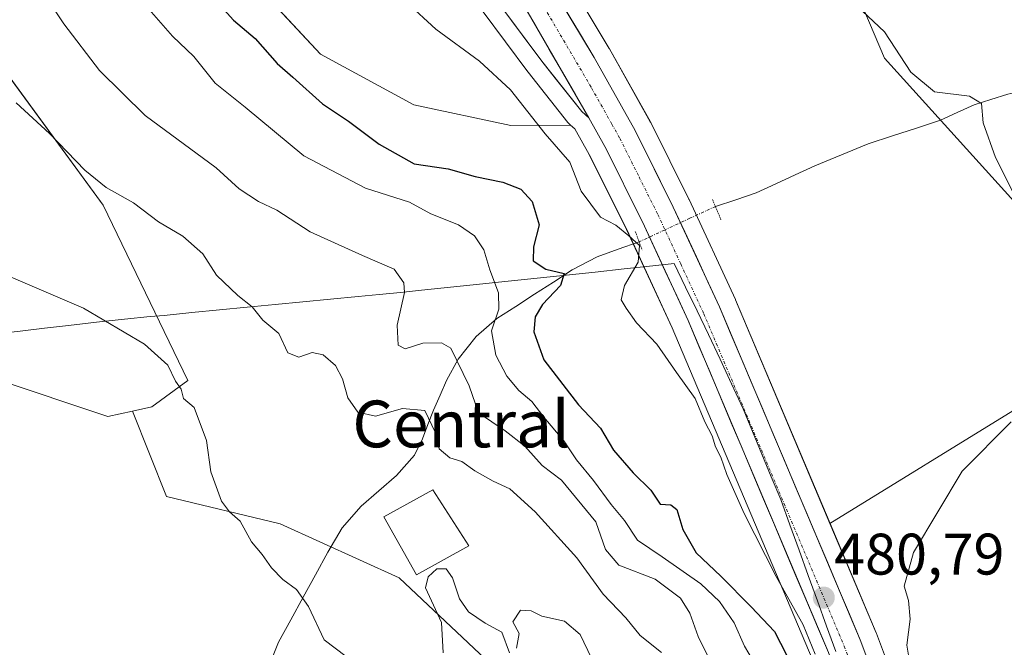
# Model space of a CAD drawing. Units: metres. Extents: x 573336 to 576774, y 4728821 to 4731171.
# Drawn here: x 575538 to 575707, y 4730422 to 4730529 of the extents above; entities that cross this region are included whole.
import ezdxf
from ezdxf.enums import TextEntityAlignment as Align

# ---------------------------------------------------------------- set-up
doc = ezdxf.new("R2010")
doc.units = ezdxf.units.M
doc.header["$MEASUREMENT"] = 0
doc.linetypes.add('TRAZO_Y_PUNTO', pattern=[1, 0.5, -0.25, 0, -0.25])
doc.linetypes.add('TRAZOS2', pattern=[0.375, 0.25, -0.125])
for name, color, linetype, lineweight in [('Arbolado forestal CxS', 92, 'Continuous', 0), ('Carretera de calzada única', 19, 'Continuous', 13), ('Carretera de calzada única Cxs', 19, 'Continuous', 13), ('Carretera de calzada única eje', 19, 'TRAZO_Y_PUNTO', 0), ('Carátula', 7, 'Continuous', 5), ('Corriente natural lineal', 142, 'Continuous', 13), ('Corriente natural lineal oculto', 19, 'TRAZO_Y_PUNTO', 13), ('Cultivos herbáceos CxS', 92, 'Continuous', 0), ('Curva de nivel maestra', 36, 'Continuous', 30), ('Curva de nivel normal', 36, 'Continuous', 0), ('Edificación', 1, 'Continuous', 13), ('Edificación Cxs', 1, 'Continuous', 13), ('Entidad de ámbito territorial', 19, 'Continuous', 0), ('Entidad de ámbito territorial CxS', 92, 'Continuous', 0), ('Matorral CxS', 135, 'Continuous', 0), ('Núcleo urbano CxS', 19, 'Continuous', 0), ('Pastizal CxS', 92, 'Continuous', 0), ('Puente lineal', 2, 'TRAZOS2', 0), ('Punto de cota en terreno', 7, 'Continuous', 0), ('Rótulo de punto de cota en terreno', 19, 'Continuous', 0), ('Texto cartográfico', 19, 'Continuous', 0)]:
    doc.layers.add(name, color=color, linetype=linetype, lineweight=lineweight)
doc.styles.add('Arial', font='txt', dxfattribs={"height": 0.2})

# ---------------------------------------------------------------- blocks, each defined once
blk = doc.blocks.new('*U155')
at = {"layer": 'Arbolado forestal CxS', "color": 92, "linetype": 'Continuous', "lineweight": 0}
for points in [[(575618.9123, 4730418.6795, 454.1769), (575603.1719, 4730433.4945, 456.123), (575582.8019, 4730442.7539, 455.6556), (575563.3579, 4730447.3837, 454.8026), (575557.5097, 4730462.0049, 454.777), (575560.8155, 4730462.7549, 454.7639), (575567.0045, 4730467.2263, 455.4931), (575552.5161, 4730497.2303, 458.6441), (575532.6725, 4730524.2857, 460.9294)], [(575571.0255, 4730543.1521, 477.6769), (575589.6881, 4730523.0747, 477.3801), (575605.6729, 4730514.3887, 477.807), (575622.2739, 4730510.8595, 478.7703), (575632.5289, 4730510.9093, 481.4061), (575633.2553, 4730510.2791, 481.3732), (575635.7183, 4730505.8855, 481.3404), (575642.1165, 4730493.0793, 480.0318), (575649.8965, 4730476.2753, 480.855), (575673.8523, 4730419.6199, 479.035)]]:
    blk.add_polyline3d(points, dxfattribs=at)
blk = doc.blocks.new('*U157')
at = {"layer": 'Núcleo urbano CxS', "color": 19, "linetype": 'Continuous', "lineweight": 0}
for points in [[(575683.5715, 4730268.6451, 474.0976), (575684.8307, 4730307.2629, 475.6469), (575685.8701, 4730339.1391, 477.3938), (575685.8701, 4730363.4657, 478.4436), (575685.8701, 4730371.1165, 478.7497), (575685.3649, 4730377.7807, 478.4447), (575683.8263, 4730389.4619, 478.3351), (575683.0183, 4730392.8215, 478.8155), (575681.2189, 4730397.5429, 478.2895), (575681.1563, 4730397.7289, 478.2783), (575677.5951, 4730409.6129, 478.8767), (575673.8523, 4730419.6199, 479.035), (575649.8965, 4730476.2753, 480.855), (575642.1165, 4730493.0793, 480.0318), (575635.7183, 4730505.8855, 481.3404), (575633.2553, 4730510.2791, 481.3732), (575632.5289, 4730510.9093, 481.4061), (575632.4315, 4730510.9939, 481.4013), (575632.1219, 4730511.3117, 481.3874), (575632.0685, 4730511.3773, 481.3884), (575625.2485, 4730519.9873, 481.3633), (575625.1959, 4730520.0557, 481.3626), (575617.5423, 4730530.3103, 481.4693)], [(575628.9995, 4730540.8819, 482.4199), (575639.1411, 4730524.0161, 481.8931), (575639.1775, 4730523.9537, 481.8921), (575646.1669, 4730511.4873, 481.7335), (575646.2333, 4730511.3617, 481.7288), (575652.7833, 4730498.2617, 480.6316), (575652.8221, 4730498.1815, 480.6251), (575660.7321, 4730481.1115, 481.4849), (575660.7735, 4730481.0181, 481.485), (575676.9217, 4730442.8109, 482.4568), (575684.8435, 4730424.0681, 483.0629), (575684.8887, 4730423.9543, 483.0833), (575688.8239, 4730413.4703, 483.1575)]]:
    blk.add_polyline3d(points, dxfattribs=at)
blk = doc.blocks.new('*U192')
at = {"layer": 'Curva de nivel normal', "color": 36, "linetype": 'Continuous', "lineweight": 0}
blk.add_polyline3d([(575537.62, 4730514.76, 460), (575543.32, 4730509.52, 460), (575549.36, 4730503.24, 460), (575553.04, 4730500.25, 460), (575557.7, 4730497.63, 460), (575561.98, 4730494.4, 460), (575566.15, 4730491.95, 460), (575569.56, 4730488.93, 460), (575571.94, 4730485.28, 460), (575575.56, 4730481.78, 460), (575578.04, 4730479.84, 460), (575579.84, 4730477.54, 460), (575582.56, 4730475.31, 460), (575584.1, 4730472, 460), (575586.01, 4730471.23, 460), (575588.29, 4730472.02, 460), (575590.16, 4730471.61, 460), (575592.27, 4730469.81, 460), (575593.5, 4730467.52, 460), (575594.41, 4730464.3, 460), (575596.11, 4730461.81, 460), (575599.14, 4730461.14, 460), (575603.72, 4730462.48, 460), (575607.56, 4730462.13, 460), (575609.41, 4730458.29, 460), (575610, 4730455.58, 460), (575611.84, 4730454.04, 460), (575613.9, 4730453.41, 460), (575616.12, 4730451.79, 460), (575619.24, 4730450.03, 460), (575622.12, 4730448.71, 460), (575626.48, 4730444.79, 460), (575633.59, 4730436.94, 460), (575638.12, 4730430.68, 460), (575641.99, 4730426.63, 460), (575644.43, 4730423.65, 460), (575648.07, 4730420.74, 460)], dxfattribs=at)
blk = doc.blocks.new('5PATER')
at = {"layer": 'Carátula', "linetype": 'Continuous', "lineweight": 5}
h = blk.add_hatch(color=250, dxfattribs=at)
edge = h.paths.add_edge_path()
edge.add_ellipse((0, 0.01), major_axis=(-1.33, -1.34), ratio=0.999422, start_angle=0, end_angle=360)
blk = doc.blocks.new('*U223')
at = {"layer": 'Carretera de calzada única Cxs', "color": 19, "linetype": 'Continuous', "lineweight": 13}
for points in [[(575631.5, 4730530.91, 482.14), (575634.03, 4730526.69, 482.06), (575636.57, 4730522.47, 482.01), (575638.9, 4730518.32, 481.87), (575641.22, 4730514.17, 481.83), (575643.55, 4730510.02, 481.77), (575645.73, 4730505.65, 481.69), (575647.92, 4730501.29, 481.65), (575650.1, 4730496.92, 481.47), (575652.08, 4730492.65, 481.58), (575654.06, 4730488.39, 481.54), (575656.03, 4730484.12, 481.5), (575658.01, 4730479.85, 481.48), (575659.86, 4730475.47, 481.36), (575661.71, 4730471.09, 481.33), (575663.56, 4730466.71, 481.32), (575665.42, 4730462.33, 481.23), (575667.27, 4730457.95, 481.25), (575669.12, 4730453.57, 481.09), (575670.97, 4730449.18, 480.97), (575672.82, 4730444.8, 481.08), (575674.67, 4730440.42, 480.82), (575676.53, 4730436.04, 480.69), (575678.38, 4730431.66, 480.99), (575680.23, 4730427.28, 480.6), (575682.08, 4730422.9, 480.74), (575683.39, 4730419.41, 480.81)], [(575676.64, 4730420.73, 480.39), (575674.79, 4730425.1, 480.08), (575672.95, 4730429.46, 480.25), (575671.1, 4730433.83, 480.54), (575669.26, 4730438.19, 480.7), (575667.41, 4730442.56, 480.83), (575665.56, 4730446.93, 480.75), (575663.72, 4730451.29, 480.83), (575661.87, 4730455.66, 480.91), (575660.02, 4730460.03, 480.82), (575658.18, 4730464.39, 480.78), (575656.33, 4730468.76, 481.07), (575654.49, 4730473.12, 481.14), (575652.64, 4730477.49, 481.19), (575650.69, 4730481.71, 481.29), (575648.73, 4730485.94, 481.21), (575646.78, 4730490.16, 481.21), (575644.82, 4730494.38, 481.09), (575642.67, 4730498.68, 481.57), (575640.52, 4730502.99, 481.59), (575638.37, 4730507.29, 481.63), (575637.01, 4730509.73, 481.7), (575635.64, 4730512.16, 481.75), (575633.39, 4730516.07, 481.86), (575631.13, 4730519.97, 481.98), (575628.88, 4730523.88, 482.06), (575626.63, 4730527.78, 482.12), (575624.37, 4730531.68, 482.22)]]:
    blk.add_polyline3d(points, dxfattribs=at)

msp = doc.modelspace()

# ---------------------------------------------------------------- linework, layer by layer
at = {"layer": 'Arbolado forestal CxS', "color": 92, "linetype": 'Continuous', "lineweight": 0}
for points in [[(575632.53, 4730510.91, 481.41), (575622.27, 4730510.86, 478.77), (575605.67, 4730514.39, 477.81), (575589.69, 4730523.07, 477.38), (575571.03, 4730543.15, 477.68), (575550.75, 4730557.83, 477.92), (575526.22, 4730571.79, 473.3), (575513.11, 4730582.92, 469.88), (575506.32, 4730588.68, 469.3), (575502, 4730577.84, 465.55), (575508.14, 4730550.09, 460.86), (575532.67, 4730524.29, 460.93), (575552.52, 4730497.23, 458.64), (575567, 4730467.23, 455.49), (575560.82, 4730462.75, 454.76), (575557.51, 4730462, 454.78)], [(575632.53, 4730510.91, 481.41), (575633.26, 4730510.28, 481.37), (575635.72, 4730505.89, 481.34), (575642.12, 4730493.08, 480.03), (575649.9, 4730476.28, 480.86), (575673.85, 4730419.62, 479.03), (575677.6, 4730409.61, 478.88), (575681.16, 4730397.73, 478.28), (575681.22, 4730397.54, 478.29), (575683.02, 4730392.82, 478.82), (575683.83, 4730389.46, 478.34), (575685.36, 4730377.78, 478.44), (575685.87, 4730371.12, 478.75), (575685.87, 4730363.47, 478.44)], [(575557.51, 4730462, 454.78), (575563.36, 4730447.38, 454.8), (575582.8, 4730442.75, 455.66), (575603.17, 4730433.49, 456.12), (575618.91, 4730418.68, 454.18), (575624.47, 4730407.57, 453.63)]]:
    msp.add_polyline3d(points, dxfattribs=at)
at = {"layer": 'Carretera de calzada única', "color": 19, "linetype": 'Continuous', "lineweight": 13}
for points in [[(575685.64, 4730045.8), (575686.37, 4730071.1), (575692.42, 4730268.35), (575694.73, 4730339.09), (575694.73, 4730371.44), (575694.19, 4730378.69), (575692.55, 4730391.09), (575691.5, 4730395.44), (575689.58, 4730400.47), (575686.01, 4730412.43), (575682.08, 4730422.9), (575658.01, 4730479.85), (575650.1, 4730496.92), (575643.55, 4730510.02), (575636.57, 4730522.47), (575626.42, 4730539.35)], [(575635.64, 4730512.16), (575634.42, 4730513.24), (575627.6, 4730521.85), (575619.89, 4730532.18)], [(575635.64, 4730512.16), (575638.37, 4730507.29), (575644.82, 4730494.38), (575652.64, 4730477.49), (575676.64, 4730420.73), (575680.44, 4730410.57), (575684.03, 4730398.59), (575685.89, 4730393.71), (575686.78, 4730390.01), (575688.35, 4730378.09), (575688.87, 4730371.23), (575688.87, 4730339.09), (575686.57, 4730268.55), (575680.51, 4730071.65), (575679.58, 4730046.17), (575679.57, 4730001.32), (575679.69, 4729985.39), (575682.28, 4729968.75), (575686.14, 4729948.86), (575691, 4729932.91), (575698.19, 4729913.34), (575714.87, 4729873.38), (575751.76, 4729785.74), (575777.25, 4729726.13)]]:
    msp.add_lwpolyline(points, dxfattribs=at)
at = {"layer": 'Carretera de calzada única Cxs', "color": 19, "linetype": 'Continuous', "lineweight": 13}
msp.add_lwpolyline([(575608.14, 4730559.41), (575617.62, 4730543.4), (575635.64, 4730512.16)], dxfattribs=at)
msp.add_lwpolyline([(575608.14, 4730559.41), (575617.62, 4730543.4), (575635.64, 4730512.16)], dxfattribs=at)
msp.add_polyline3d([(575624.37, 4730531.68, 482.22), (575626.63, 4730527.78, 482.12), (575628.88, 4730523.88, 482.06), (575631.13, 4730519.97, 481.98), (575633.39, 4730516.07, 481.86), (575635.64, 4730512.16, 481.75), (575634.42, 4730513.24, 481.76), (575632.15, 4730516.11, 481.83), (575629.87, 4730518.98, 481.84), (575627.6, 4730521.85, 481.9), (575625.03, 4730525.29, 481.83), (575622.46, 4730528.74, 482.05), (575619.89, 4730532.18, 481.89)], dxfattribs=at)
at = {"layer": 'Carretera de calzada única eje', "color": 19, "linetype": 'TRAZO_Y_PUNTO', "lineweight": 0}
msp.add_lwpolyline([(575622.39, 4730540.6), (575636.1, 4730517.31), (575639.58, 4730511.09), (575640.96, 4730508.66), (575644.23, 4730502.09), (575647.46, 4730495.65), (575651.37, 4730487.19), (575655.32, 4730478.67), (575667.32, 4730450.29), (575679.35, 4730421.82), (575681.26, 4730416.73)], dxfattribs=at)
at = {"layer": 'Corriente natural lineal', "color": 142, "linetype": 'Continuous', "lineweight": 13}
for points in [[(575723.49, 4730520.89, 489.25), (575720.53, 4730520.11, 488.94), (575717.57, 4730519.32, 488.56), (575714.01, 4730518.12, 487.48), (575710.44, 4730516.91, 486.55), (575707.35, 4730516.24, 485.96), (575704.46, 4730515.33, 485.42), (575701.57, 4730514.42, 484.67), (575698.71, 4730513.11, 484.17), (575695.85, 4730511.79, 483.89), (575691.72, 4730510.43, 483.55), (575687.59, 4730509.08, 483.14), (575683.46, 4730507.72, 482.86), (575678.88, 4730505.86, 482.31), (575674.3, 4730503.99, 481.61), (575670.97, 4730502.44, 481.56), (575667.63, 4730500.89, 481.38), (575664.3, 4730499.34, 481.27), (575660.8, 4730498.17, 480.83), (575657.3, 4730497.01, 480.52)], [(575644.24, 4730490.96, 480.28), (575640.65, 4730489.69, 478.67), (575637.06, 4730488.41, 478.33), (575632.8, 4730486.17, 476.28), (575629.58, 4730484.09, 474.58), (575626.36, 4730482.01, 473.85), (575623.14, 4730479.92, 472.37), (575619.92, 4730477.84, 470.11), (575616.36, 4730474.78, 467.72), (575613.27, 4730470.92, 464.55), (575611.29, 4730467.23, 461.8), (575610.18, 4730464.71, 461.18), (575609.07, 4730462.18, 460.4), (575608.11, 4730459.73, 459.52), (575607.15, 4730457.28, 458.41), (575605.83, 4730454.47, 457.44), (575602.74, 4730450.98, 456.94), (575599.71, 4730448.36, 456.8), (575596.67, 4730445.74, 456.87), (575593.43, 4730442.04, 456.61), (575590.97, 4730437.86, 456.22), (575588.86, 4730434.02, 455.5), (575586.75, 4730430.17, 454.98), (575584.64, 4730426.33, 454.65), (575582.53, 4730422.48, 454.38), (575580.95, 4730418.47, 454.03)]]:
    msp.add_polyline3d(points, dxfattribs=at)
at = {"layer": 'Corriente natural lineal oculto', "color": 19, "linetype": 'TRAZO_Y_PUNTO', "lineweight": 13}
msp.add_polyline3d([(575657.3, 4730497.01, 480.52), (575652.95, 4730494.99, 481.26), (575648.6, 4730492.98, 481.59), (575644.24, 4730490.96, 480.28)], dxfattribs=at)
at = {"layer": 'Cultivos herbáceos CxS', "color": 92, "linetype": 'Continuous', "lineweight": 0}
for points in [[(575575.71, 4730632.34, 485.61), (575577.72, 4730631.92, 486.17), (575594.78, 4730628.49, 488.6), (575618.47, 4730612.91, 490.14), (575637.19, 4730588.39, 487.41), (575660.14, 4730562.88, 486.94), (575675.63, 4730547.4, 486.38), (575686.25, 4730522.37, 484.09), (575720.81, 4730484.17, 486.56), (575719.52, 4730473.85, 486.96), (575709.69, 4730462.94, 486.27), (575676.92, 4730442.81, 482.46)], [(575575.71, 4730632.34, 485.61), (575578.85, 4730626.34, 485.59), (575587.51, 4730609.39, 485.31), (575600.81, 4730587.91, 484.78), (575613.58, 4730566.93, 483.69), (575620.15, 4730555.97, 483.02), (575629, 4730540.88, 482.42), (575639.14, 4730524.02, 481.89), (575639.18, 4730523.95, 481.89), (575646.17, 4730511.49, 481.73), (575646.23, 4730511.36, 481.73), (575652.78, 4730498.26, 480.63), (575652.82, 4730498.18, 480.63), (575660.73, 4730481.11, 481.48), (575660.77, 4730481.02, 481.48), (575676.92, 4730442.81, 482.46)], [(575632.53, 4730510.91, 481.41), (575622.27, 4730510.86, 478.77), (575605.67, 4730514.39, 477.81), (575589.69, 4730523.07, 477.38), (575571.03, 4730543.15, 477.68), (575550.75, 4730557.83, 477.92), (575526.22, 4730571.79, 473.3), (575513.11, 4730582.92, 469.88), (575506.32, 4730588.68, 469.3), (575502, 4730577.84, 465.55), (575508.14, 4730550.09, 460.86), (575532.67, 4730524.29, 460.93), (575552.52, 4730497.23, 458.64), (575567, 4730467.23, 455.49), (575560.82, 4730462.75, 454.76), (575557.51, 4730462, 454.78)], [(575508.14, 4730550.09, 460.86), (575532.67, 4730524.29, 460.93), (575552.52, 4730497.23, 458.64), (575567, 4730467.23, 455.49), (575560.82, 4730462.75, 454.76), (575557.51, 4730462, 454.78), (575553.33, 4730461.06, 454.83), (575553.33, 4730461.06, 454.83), (575533.96, 4730467.51, 454.36), (575510.79, 4730480.21, 454.59), (575481.03, 4730495.9, 455.1), (575457.79, 4730494.61, 455.47), (575448.75, 4730485.58, 455.09), (575430.68, 4730485.58, 455.27), (575410.02, 4730503.64, 455.47), (575390.54, 4730522.71, 455.82), (575388.92, 4730525.03, 455.8), (575364.27, 4730568.52, 457.34)], [(575364.27, 4730568.52, 457.34), (575388.92, 4730525.03, 455.8), (575390.54, 4730522.71, 455.82), (575410.02, 4730503.64, 455.47), (575430.68, 4730485.58, 455.27), (575448.75, 4730485.58, 455.09), (575457.79, 4730494.61, 455.47), (575481.03, 4730495.9, 455.1), (575510.79, 4730480.21, 454.59), (575533.96, 4730467.51, 454.36), (575553.33, 4730461.06, 454.83), (575557.51, 4730462, 454.78)], [(575675.63, 4730547.4, 486.38), (575686.25, 4730522.37, 484.09), (575720.81, 4730484.17, 486.56), (575719.52, 4730473.85, 486.96), (575709.69, 4730462.94, 486.27), (575676.92, 4730442.81, 482.46), (575676.92, 4730442.81, 482.46), (575660.77, 4730481.02, 481.48), (575660.73, 4730481.11, 481.48), (575652.82, 4730498.18, 480.63), (575652.78, 4730498.26, 480.63), (575646.23, 4730511.36, 481.73), (575646.17, 4730511.49, 481.73), (575639.18, 4730523.95, 481.89), (575639.14, 4730524.02, 481.89), (575629, 4730540.88, 482.42)], [(575617.54, 4730530.31, 481.47), (575625.2, 4730520.06, 481.36), (575625.25, 4730519.99, 481.36), (575632.07, 4730511.38, 481.39), (575632.12, 4730511.31, 481.39), (575632.43, 4730510.99, 481.4), (575632.53, 4730510.91, 481.41), (575622.27, 4730510.86, 478.77), (575605.67, 4730514.39, 477.81), (575589.69, 4730523.07, 477.38), (575571.03, 4730543.15, 477.68)], [(575617.54, 4730530.31, 481.47), (575625.2, 4730520.06, 481.36), (575625.25, 4730519.99, 481.36), (575632.07, 4730511.38, 481.39), (575632.12, 4730511.31, 481.39), (575632.43, 4730510.99, 481.4), (575632.53, 4730510.91, 481.41)]]:
    msp.add_polyline3d(points, dxfattribs=at)
at = {"layer": 'Curva de nivel maestra', "color": 36, "linetype": 'Continuous', "lineweight": 30}
msp.add_polyline3d([(575571.14, 4730533.06, 475), (575574.83, 4730528.89, 475), (575578.52, 4730525.73, 475), (575582.28, 4730521.49, 475), (575584.97, 4730519.1, 475), (575590.04, 4730514.56, 475), (575594.51, 4730511.63, 475), (575599.76, 4730507.64, 475), (575605.76, 4730504.3, 475), (575611.56, 4730503.44, 475), (575616.16, 4730502.15, 475), (575620.92, 4730501.16, 475), (575623.99, 4730499.95, 475), (575625.94, 4730497.85, 475), (575627.16, 4730493.89, 475), (575626.16, 4730490.1, 475), (575626.12, 4730487.72, 475), (575628.28, 4730486.31, 475), (575631.41, 4730485.52, 475), (575630.82, 4730483.47, 475), (575627.72, 4730480.22, 475), (575626.46, 4730478.13, 475), (575626.2, 4730475.55, 475), (575627.94, 4730470.8, 475), (575633.9, 4730463.06, 475), (575637.65, 4730459.1, 475), (575639.88, 4730455.35, 475), (575643.22, 4730451.43, 475), (575646.26, 4730448.48, 475), (575647.83, 4730446.1, 475), (575649.66, 4730445.96, 475), (575650.7, 4730445.19, 475), (575651.74, 4730441.76, 475), (575654.03, 4730437.74, 475), (575658.22, 4730433.8, 475), (575663.42, 4730428.51, 475), (575667.4, 4730424.29, 475), (575672.47, 4730414.46, 475)], dxfattribs=at)
at = {"layer": 'Curva de nivel normal', "color": 36, "linetype": 'Continuous', "lineweight": 0}
for points in [[(575599.5, 4730536.51, 480), (575609.45, 4730527.31, 480), (575616.92, 4730521.86, 480), (575622.26, 4730516.98, 480), (575628.19, 4730509.42, 480), (575632.39, 4730504.61, 480), (575634.34, 4730499.64, 480), (575637.63, 4730495.2, 480), (575640.27, 4730493.82, 480), (575642.46, 4730492, 480), (575644.31, 4730490.31, 480), (575644.09, 4730487.48, 480), (575641.75, 4730483.51, 480), (575641.16, 4730481.04, 480), (575642.05, 4730479.59, 480), (575643.79, 4730477.08, 480), (575647.3, 4730473.46, 480), (575650.64, 4730468.59, 480), (575653.86, 4730464.15, 480), (575655.5, 4730460.2, 480), (575656.74, 4730457.8, 480), (575657.3, 4730455.88, 480), (575658.26, 4730454.12, 480), (575659.24, 4730451.17, 480), (575662.23, 4730444.49, 480), (575667.71, 4730433.72, 480), (575672.34, 4730425.43, 480), (575674.4, 4730420.43, 480)], [(575542.4, 4730533.38, 465), (575545.77, 4730528.23, 465), (575551.87, 4730520.25, 465), (575559.68, 4730512.58, 465), (575571.84, 4730503.64, 465), (575575.79, 4730500, 465), (575579.1, 4730497.88, 465), (575582.24, 4730496.37, 465), (575587.93, 4730492.7, 465), (575596.9, 4730488.62, 465), (575602.35, 4730486.27, 465), (575603.95, 4730483.93, 465), (575604.11, 4730482.32, 465), (575602.82, 4730476.7, 465), (575602.98, 4730473.28, 465), (575604.23, 4730472.66, 465), (575607.23, 4730473.64, 465), (575610.44, 4730473.68, 465), (575612.03, 4730472.77, 465), (575615.15, 4730466.36, 465), (575616.75, 4730461.73, 465), (575621.33, 4730458.62, 465), (575624.68, 4730456.04, 465), (575627.68, 4730452.72, 465), (575630.94, 4730450.19, 465), (575636.85, 4730443.06, 465), (575638.47, 4730438.35, 465), (575640.8, 4730435.68, 465), (575647.02, 4730433.24, 465), (575651.31, 4730430.02, 465), (575652.93, 4730427.46, 465), (575654.38, 4730423.48, 465), (575657.15, 4730417.81, 465)], [(575558.81, 4730532.61, 470), (575564.36, 4730526.14, 470), (575568.06, 4730522.66, 470), (575571.66, 4730518.13, 470), (575576.81, 4730514.02, 470), (575586.86, 4730505.7, 470), (575597.42, 4730500.13, 470), (575604.93, 4730497.75, 470), (575608.57, 4730495.78, 470), (575613.32, 4730493.86, 470), (575616.09, 4730491.97, 470), (575617.69, 4730489.57, 470), (575618.7, 4730486.15, 470), (575620.16, 4730482.22, 470), (575620.21, 4730479.47, 470), (575618.99, 4730475.74, 470), (575619.74, 4730471.57, 470), (575621.63, 4730468.01, 470), (575623.64, 4730465.54, 470), (575625.87, 4730463.65, 470), (575627.95, 4730460.95, 470), (575631.38, 4730456.95, 470), (575633.53, 4730453.7, 470), (575636.46, 4730450.13, 470), (575639.49, 4730446.04, 470), (575641.77, 4730443.32, 470), (575643.95, 4730439.91, 470), (575648.2, 4730437.08, 470), (575654.84, 4730432.46, 470), (575658.03, 4730429.43, 470), (575660.51, 4730425.8, 470), (575662.26, 4730421.82, 470), (575665.25, 4730416.81, 470)], [(575679.68, 4730533.12, 485), (575686.25, 4730526.9, 485), (575690.77, 4730520, 485), (575694.78, 4730516.62, 485), (575700.77, 4730515.85, 485), (575702.83, 4730514.62, 485), (575703.14, 4730511.33, 485), (575705.23, 4730505.36, 485), (575708.84, 4730498.24, 485)], [(575535.57, 4730485.45, 455), (575549.17, 4730479.62, 455), (575559.61, 4730473.48, 455), (575563.58, 4730469.85, 455), (575564.9, 4730467.13, 455), (575565.87, 4730465.75, 455), (575566.29, 4730464.17, 455), (575568.07, 4730462.62, 455), (575570.2, 4730456.99, 455), (575570.92, 4730451.6, 455), (575572.77, 4730446.62, 455), (575574.12, 4730444.76, 455), (575575.95, 4730443.2, 455), (575577.9, 4730439.64, 455), (575579.7, 4730437.47, 455), (575581.34, 4730435.22, 455), (575583.29, 4730433.18, 455), (575585.63, 4730431.52, 455), (575587.67, 4730428.56, 455), (575590.35, 4730422.91, 455), (575594.13, 4730420.02, 455)], [(575707.93, 4730460.2, 485), (575699.53, 4730451.73, 485), (575691.2, 4730437.84, 485), (575689.64, 4730432.06, 485), (575690.38, 4730429.63, 485), (575690.63, 4730426.44, 485), (575690.09, 4730421.97, 485), (575691.1, 4730415.8, 485), (575695.64, 4730403.82, 485), (575699.69, 4730397.8, 485), (575703.27, 4730392.66, 485), (575710.48, 4730386.59, 485)], [(575610.71, 4730420.66, 455), (575610.43, 4730425.86, 455), (575607.68, 4730431.8, 455), (575608.14, 4730433.67, 455), (575609.65, 4730435.01, 455), (575611.22, 4730435.02, 455), (575612.3, 4730433.51, 455), (575613.48, 4730429.91, 455), (575615.02, 4730427.67, 455), (575617.92, 4730425.74, 455), (575620.77, 4730424.2, 455), (575622.04, 4730420.68, 455)], [(575623.28, 4730421.44, 455), (575623.73, 4730423.95, 455), (575622.64, 4730425.98, 455), (575623.92, 4730427.96, 455), (575625.76, 4730427.84, 455), (575627.61, 4730426.95, 455), (575631.49, 4730426.08, 455), (575634.13, 4730423.78, 455), (575636.09, 4730419.76, 455)]]:
    msp.add_polyline3d(points, dxfattribs=at)
at = {"layer": 'Edificación', "color": 1, "linetype": 'Continuous', "lineweight": 13}
msp.add_polyline3d([(575615.12, 4730438.98, 455.67), (575606.12, 4730434.01, 455.56), (575600.57, 4730443.93, 456.11), (575608.93, 4730448.53, 456.31), (575615.12, 4730438.98, 455.67)], dxfattribs=at)
at = {"layer": 'Edificación Cxs', "color": 1, "linetype": 'Continuous', "lineweight": 13}
msp.add_polyline3d([(575615.12, 4730438.98, 455.67), (575606.12, 4730434.01, 455.56), (575600.57, 4730443.93, 456.11), (575608.93, 4730448.53, 456.31), (575615.12, 4730438.98, 455.67)], close=True, dxfattribs=at)
at = {"layer": 'Entidad de ámbito territorial', "color": 19, "linetype": 'Continuous', "lineweight": 0}
msp.add_polyline3d([(575534.21, 4730475.24, 454.33), (575538.33, 4730475.71, 454.33), (575542.46, 4730476.18, 454.37), (575546.58, 4730476.65, 454.5), (575551.36, 4730477.2, 454.72), (575556.14, 4730477.74, 455.12), (575560.57, 4730478.17, 455.44), (575562.93, 4730478.39, 455.94), (575567.68, 4730478.85, 457.36), (575572.43, 4730479.31, 458.56), (575577.18, 4730479.77, 459.77), (575581.93, 4730480.24, 460.72), (575586.68, 4730480.7, 461.33), (575591.43, 4730481.16, 462.17), (575596.18, 4730481.62, 462.64), (575599.78, 4730481.97, 463.32), (575603.39, 4730482.32, 464.36), (575606.99, 4730482.67, 465.7), (575611.94, 4730483.19, 467.59), (575616.9, 4730483.71, 468.77), (575621.85, 4730484.24, 471.6), (575626.8, 4730484.76, 473.97), (575631.76, 4730485.28, 475.55), (575636.71, 4730485.8, 478.17), (575641.67, 4730486.33, 479.1), (575646.62, 4730486.85, 480.98), (575650.24, 4730487.23, 481.42), (575652.2, 4730483.2, 481.46), (575654.17, 4730479.17, 481.36), (575656.13, 4730475.14, 481.36), (575658.1, 4730470.89, 481.25), (575660.06, 4730466.65, 481.19), (575662.03, 4730462.4, 481.22), (575663.64, 4730458.52, 481.11), (575665.25, 4730454.64, 481.09), (575666.87, 4730450.76, 481.08), (575668.48, 4730446.88, 480.97), (575670.05, 4730442.55, 480.95), (575671.62, 4730438.22, 480.89), (575673.19, 4730433.89, 480.71), (575674.76, 4730429.57, 480.52), (575676.33, 4730425.24, 480.57), (575677.9, 4730420.91, 480.45)], dxfattribs=at)
msp.add_polyline3d([(575534.21, 4730475.24, 454.33), (575538.33, 4730475.71, 454.33), (575542.46, 4730476.18, 454.37), (575546.58, 4730476.65, 454.5), (575551.36, 4730477.2, 454.72), (575556.14, 4730477.74, 455.12), (575560.57, 4730478.17, 455.44), (575562.93, 4730478.39, 455.94), (575567.68, 4730478.85, 457.36), (575572.43, 4730479.31, 458.56), (575577.18, 4730479.77, 459.77), (575581.93, 4730480.24, 460.72), (575586.68, 4730480.7, 461.33), (575591.43, 4730481.16, 462.17), (575596.18, 4730481.62, 462.64), (575599.78, 4730481.97, 463.32), (575603.39, 4730482.32, 464.36), (575606.99, 4730482.67, 465.7), (575611.94, 4730483.19, 467.59), (575616.9, 4730483.71, 468.77), (575621.85, 4730484.24, 471.6), (575626.8, 4730484.76, 473.97), (575631.76, 4730485.28, 475.55), (575636.71, 4730485.8, 478.17), (575641.67, 4730486.33, 479.1), (575646.62, 4730486.85, 480.98), (575650.24, 4730487.23, 481.42), (575652.2, 4730483.2, 481.46), (575654.17, 4730479.17, 481.36), (575656.13, 4730475.14, 481.36), (575658.1, 4730470.89, 481.25), (575660.06, 4730466.65, 481.19), (575662.03, 4730462.4, 481.22), (575663.64, 4730458.52, 481.11), (575665.25, 4730454.64, 481.09), (575666.87, 4730450.76, 481.08), (575668.48, 4730446.88, 480.97), (575670.05, 4730442.55, 480.95), (575671.62, 4730438.22, 480.89), (575673.19, 4730433.89, 480.71), (575674.76, 4730429.57, 480.52), (575676.33, 4730425.24, 480.57), (575677.9, 4730420.91, 480.45)], dxfattribs=at)
at = {"layer": 'Entidad de ámbito territorial CxS', "color": 92, "linetype": 'Continuous', "lineweight": 0}
for points in [[(575534.21, 4730475.24, 454.33), (575538.33, 4730475.71, 454.33), (575542.46, 4730476.18, 454.37), (575546.58, 4730476.65, 454.5), (575551.36, 4730477.2, 454.72), (575556.14, 4730477.74, 455.12), (575560.57, 4730478.17, 455.44), (575562.93, 4730478.39, 455.94), (575567.68, 4730478.85, 457.36), (575572.43, 4730479.31, 458.56), (575577.18, 4730479.77, 459.77), (575581.93, 4730480.24, 460.72), (575586.68, 4730480.7, 461.33), (575591.43, 4730481.16, 462.17), (575596.18, 4730481.62, 462.64), (575599.78, 4730481.97, 463.32), (575603.39, 4730482.32, 464.36), (575606.99, 4730482.67, 465.7), (575611.94, 4730483.19, 467.59), (575616.9, 4730483.71, 468.77), (575621.85, 4730484.24, 471.6), (575626.8, 4730484.76, 473.97), (575631.76, 4730485.28, 475.55), (575636.71, 4730485.8, 478.17), (575641.67, 4730486.33, 479.1), (575646.62, 4730486.85, 480.98), (575650.24, 4730487.23, 481.42), (575652.2, 4730483.2, 481.46), (575654.17, 4730479.17, 481.36), (575656.13, 4730475.14, 481.36), (575658.1, 4730470.89, 481.25), (575660.06, 4730466.65, 481.19), (575662.03, 4730462.4, 481.22), (575663.64, 4730458.52, 481.11), (575665.25, 4730454.64, 481.09), (575666.87, 4730450.76, 481.08), (575668.48, 4730446.88, 480.97), (575670.05, 4730442.55, 480.95), (575671.62, 4730438.22, 480.89), (575673.19, 4730433.89, 480.71), (575674.76, 4730429.57, 480.52), (575676.33, 4730425.24, 480.57), (575677.9, 4730420.91, 480.45)], [(575677.9, 4730420.91, 480.45), (575676.33, 4730425.24, 480.57), (575674.76, 4730429.57, 480.52), (575673.19, 4730433.89, 480.71), (575671.62, 4730438.22, 480.89), (575670.05, 4730442.55, 480.95), (575668.48, 4730446.88, 480.97), (575666.87, 4730450.76, 481.08), (575665.25, 4730454.64, 481.09), (575663.64, 4730458.52, 481.11), (575662.03, 4730462.4, 481.22), (575660.06, 4730466.65, 481.19), (575658.1, 4730470.89, 481.25), (575656.13, 4730475.14, 481.36), (575654.17, 4730479.17, 481.36), (575652.2, 4730483.2, 481.46), (575650.24, 4730487.23, 481.42), (575646.62, 4730486.85, 480.98), (575641.67, 4730486.33, 479.1), (575636.71, 4730485.8, 478.17), (575631.76, 4730485.28, 475.55), (575626.8, 4730484.76, 473.97), (575621.85, 4730484.24, 471.6), (575616.9, 4730483.71, 468.77), (575611.94, 4730483.19, 467.59), (575606.99, 4730482.67, 465.7), (575603.39, 4730482.32, 464.36), (575599.78, 4730481.97, 463.32), (575596.18, 4730481.62, 462.64), (575591.43, 4730481.16, 462.17), (575586.68, 4730480.7, 461.33), (575581.93, 4730480.24, 460.72), (575577.18, 4730479.77, 459.77), (575572.43, 4730479.31, 458.56), (575567.68, 4730478.85, 457.36), (575562.93, 4730478.39, 455.94), (575560.57, 4730478.17, 455.44), (575556.14, 4730477.74, 455.12), (575551.36, 4730477.2, 454.72), (575546.58, 4730476.65, 454.5), (575542.46, 4730476.18, 454.37), (575538.33, 4730475.71, 454.33), (575534.21, 4730475.24, 454.33)]]:
    msp.add_polyline3d(points, dxfattribs=at)
at = {"layer": 'Matorral CxS', "color": 135, "linetype": 'Continuous', "lineweight": 0}
for points in [[(575575.71, 4730632.34, 485.61), (575577.72, 4730631.92, 486.17), (575594.78, 4730628.49, 488.6), (575618.47, 4730612.91, 490.14), (575637.19, 4730588.39, 487.41), (575660.14, 4730562.88, 486.94), (575675.63, 4730547.4, 486.38), (575686.25, 4730522.37, 484.09), (575720.81, 4730484.17, 486.56), (575719.52, 4730473.85, 486.96), (575709.69, 4730462.94, 486.27), (575676.92, 4730442.81, 482.46)], [(575720.81, 4730484.17, 486.56), (575686.25, 4730522.37, 484.09), (575675.63, 4730547.4, 486.38)], [(575726.65, 4730386.22, 487.94), (575702.46, 4730414.05, 488.12), (575701.67, 4730390.91, 484.43), (575695.87, 4730388.86, 482.72), (575695.52, 4730391.48, 482.43), (575695.5, 4730391.61, 482.42), (575695.47, 4730391.79, 482.39), (575694.42, 4730396.14, 482.13), (575694.31, 4730396.49, 482.1), (575692.42, 4730401.44, 482.76), (575688.88, 4730413.29, 483.14), (575688.82, 4730413.47, 483.16), (575684.89, 4730423.95, 483.08), (575684.84, 4730424.07, 483.06), (575676.92, 4730442.81, 482.46), (575709.69, 4730462.94, 486.27)], [(575676.92, 4730442.81, 482.46), (575684.84, 4730424.07, 483.06), (575684.89, 4730423.95, 483.08), (575688.82, 4730413.47, 483.16), (575688.88, 4730413.29, 483.14), (575692.42, 4730401.44, 482.76), (575694.31, 4730396.49, 482.1), (575694.42, 4730396.14, 482.13), (575695.47, 4730391.79, 482.39), (575695.5, 4730391.61, 482.42), (575695.52, 4730391.48, 482.43), (575695.87, 4730388.86, 482.72)]]:
    msp.add_polyline3d(points, dxfattribs=at)
at = {"layer": 'Núcleo urbano CxS', "color": 19, "linetype": 'Continuous', "lineweight": 0}
for points in [[(575575.71, 4730632.34, 485.61), (575578.85, 4730626.34, 485.59), (575587.51, 4730609.39, 485.31), (575600.81, 4730587.91, 484.78), (575613.58, 4730566.93, 483.69), (575620.15, 4730555.97, 483.02), (575629, 4730540.88, 482.42), (575639.14, 4730524.02, 481.89), (575639.18, 4730523.95, 481.89), (575646.17, 4730511.49, 481.73), (575646.23, 4730511.36, 481.73), (575652.78, 4730498.26, 480.63), (575652.82, 4730498.18, 480.63), (575660.73, 4730481.11, 481.48), (575660.77, 4730481.02, 481.48), (575676.92, 4730442.81, 482.46)], [(575617.54, 4730530.31, 481.47), (575625.2, 4730520.06, 481.36), (575625.25, 4730519.99, 481.36), (575632.07, 4730511.38, 481.39), (575632.12, 4730511.31, 481.39), (575632.43, 4730510.99, 481.4), (575632.53, 4730510.91, 481.41)], [(575632.53, 4730510.91, 481.41), (575633.26, 4730510.28, 481.37), (575635.72, 4730505.89, 481.34), (575642.12, 4730493.08, 480.03), (575649.9, 4730476.28, 480.86), (575673.85, 4730419.62, 479.03), (575677.6, 4730409.61, 478.88), (575681.16, 4730397.73, 478.28), (575681.22, 4730397.54, 478.29), (575683.02, 4730392.82, 478.82), (575683.83, 4730389.46, 478.34), (575685.36, 4730377.78, 478.44), (575685.87, 4730371.12, 478.75), (575685.87, 4730363.47, 478.44)], [(575676.92, 4730442.81, 482.46), (575684.84, 4730424.07, 483.06), (575684.89, 4730423.95, 483.08), (575688.82, 4730413.47, 483.16), (575688.88, 4730413.29, 483.14), (575692.42, 4730401.44, 482.76), (575694.31, 4730396.49, 482.1), (575694.42, 4730396.14, 482.13), (575695.47, 4730391.79, 482.39), (575695.5, 4730391.61, 482.42), (575695.52, 4730391.48, 482.43), (575695.87, 4730388.86, 482.72)]]:
    msp.add_polyline3d(points, dxfattribs=at)
at = {"layer": 'Pastizal CxS', "color": 92, "linetype": 'Continuous', "lineweight": 0}
for points in [[(575364.27, 4730568.52, 457.34), (575388.92, 4730525.03, 455.8), (575390.54, 4730522.71, 455.82), (575410.02, 4730503.64, 455.47), (575430.68, 4730485.58, 455.27), (575448.75, 4730485.58, 455.09), (575457.79, 4730494.61, 455.47), (575481.03, 4730495.9, 455.1), (575510.79, 4730480.21, 454.59), (575533.96, 4730467.51, 454.36), (575553.33, 4730461.06, 454.83), (575557.51, 4730462, 454.78)], [(575533.96, 4730467.51, 454.36), (575553.33, 4730461.06, 454.83), (575557.51, 4730462, 454.78), (575563.36, 4730447.38, 454.8), (575582.8, 4730442.75, 455.66), (575603.17, 4730433.49, 456.12), (575618.91, 4730418.68, 454.18), (575624.47, 4730407.57, 453.63), (575624.47, 4730398.57, 452.55), (575624.47, 4730398.57, 452.55), (575615.82, 4730401.27, 452.37), (575600.81, 4730404.95, 452.51), (575591.54, 4730406.36, 452.46), (575586.12, 4730407.18, 452.5), (575577.37, 4730409.41, 452.48), (575573.94, 4730410.28, 452.54), (575562.6, 4730413.16, 452.84), (575544.65, 4730416.98, 452.93), (575534.92, 4730418.23, 453.04)], [(575557.51, 4730462, 454.78), (575563.36, 4730447.38, 454.8), (575582.8, 4730442.75, 455.66), (575603.17, 4730433.49, 456.12), (575618.91, 4730418.68, 454.18), (575624.47, 4730407.57, 453.63)]]:
    msp.add_polyline3d(points, dxfattribs=at)
at = {"layer": 'Puente lineal', "color": 2, "linetype": 'TRAZOS2', "lineweight": 0}
for points in [[(575656.8, 4730498.18, 480.41), (575657.3, 4730497.01, 480.52), (575658.26, 4730494.74, 480.82)], [(575643.6, 4730492.72, 480.38), (575644.24, 4730490.97, 480.28), (575644.76, 4730489.56, 480.26)]]:
    msp.add_polyline3d(points, dxfattribs=at)

# ---------------------------------------------------------------- block references
at = {"layer": 'Arbolado forestal CxS', "color": 92, "linetype": 'Continuous', "lineweight": 0}
msp.add_blockref('*U155', (0, 0), dxfattribs=at)
at = {"layer": 'Carretera de calzada única Cxs', "color": 19, "linetype": 'Continuous', "lineweight": 13}
msp.add_blockref('*U223', (0, 0), dxfattribs=at)
at = {"layer": 'Curva de nivel normal', "color": 36, "linetype": 'Continuous', "lineweight": 0}
msp.add_blockref('*U192', (0, 0), dxfattribs=at)
at = {"layer": 'Núcleo urbano CxS', "color": 19, "linetype": 'Continuous', "lineweight": 0}
msp.add_blockref('*U157', (0, 0), dxfattribs=at)
at = {"layer": 'Punto de cota en terreno', "linetype": 'Continuous', "lineweight": 0}
msp.add_blockref('5PATER', (575675.86, 4730430.1, 480.79), dxfattribs=at)

# ---------------------------------------------------------------- texts
at = {"layer": 'Rótulo de punto de cota en terreno', "color": 19, "linetype": 'Continuous', "lineweight": 0, "style": 'Arial'}
msp.add_text('480,79', height=7, dxfattribs=at).set_placement((575677.62, 4730431.86), align=Align.BOTTOM_LEFT)
at = {"layer": 'Texto cartográfico', "color": 19, "linetype": 'Continuous', "lineweight": 0, "style": 'Arial'}
msp.add_text('Central', height=8, dxfattribs=at).set_placement((575613.8, 4730459.81), align=Align.MIDDLE_CENTER)

doc.saveas('drawing.dxf')
